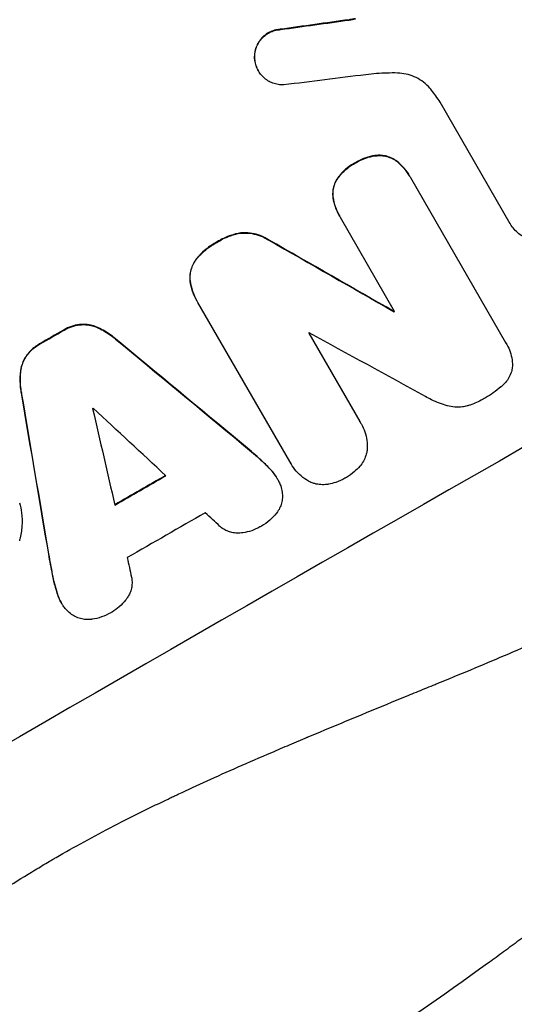
# Model space of a CAD drawing. Units: millimetres. Extents: x -4763 to 4543, y -4604 to 4534.
# Drawn here: x 1490 to 1570, y -2615 to -2456 of the extents above; entities that cross this region are included whole.
import ezdxf

# ---------------------------------------------------------------- set-up
doc = ezdxf.new("R2010")
doc.units = ezdxf.units.MM
doc.header["$LTSCALE"] = 20
doc.layers.add('2d', color=230, linetype='Continuous')

msp = doc.modelspace()

# ---------------------------------------------------------------- linework, layer by layer
at = {"layer": '2d'}
for p, q in [((1543.16, -2456.41), (1543.18, -2456.45)), ((1532.1, -2457.95), (1532.13, -2457.99)), ((1527.95, -2462.59), (1527.97, -2462.64)), ((1528.54, -2464.58), (1528.57, -2464.63)), ((1569.07, -2489.2), (1557.79, -2469.66)), ((1544.17, -2479.38), (1544.2, -2479.43)), ((1548, -2478.19), (1548.02, -2478.24)), ((1550.84, -2479.16), (1550.87, -2479.21)), ((1541.15, -2482.1), (1541.18, -2482.15)), ((1552.87, -2481.5), (1552.9, -2481.55)), ((1553.03, -2481.78), (1568.31, -2508.26)), ((1540.58, -2485.02), (1540.6, -2485.07)), ((1541.61, -2487.94), (1541.64, -2487.98)), ((1550.48, -2503.28), (1541.78, -2488.21)), ((1569.06, -2489.19), (1569.09, -2489.24)), ((1522.01, -2492.06), (1522.04, -2492.11)), ((1525.74, -2490.67), (1525.77, -2490.71)), ((1530.2, -2491.77), (1530.23, -2491.82)), ((1518.72, -2494.69), (1518.74, -2494.74)), ((1517.59, -2498.37), (1517.61, -2498.41)), ((1518.68, -2501.56), (1518.71, -2501.61)), ((1533.63, -2527.43), (1518.86, -2501.86)), ((1550.36, -2503.29), (1550.38, -2503.34)), ((1497.21, -2506.3), (1497.24, -2506.35)), ((1499.86, -2505.39), (1499.88, -2505.44)), ((1502.62, -2505.82), (1502.64, -2505.86)), ((1505.59, -2507.68), (1505.62, -2507.73)), ((1536.66, -2506.78), (1544.87, -2520.99)), ((1493.48, -2508.45), (1493.51, -2508.49)), ((1568.51, -2508.58), (1568.54, -2508.62)), ((1491.35, -2510.28), (1491.37, -2510.33)), ((1490.33, -2512.88), (1490.36, -2512.92)), ((1490.46, -2516.38), (1490.48, -2516.42)), ((1545.1, -2521.36), (1545.13, -2521.41)), ((1525.85, -2524.45), (1525.87, -2524.5)), ((1528.38, -2526.62), (1528.41, -2526.66)), ((1533.79, -2527.74), (1533.82, -2527.79)), ((1530.6, -2528.78), (1530.62, -2528.82)), ((1531.59, -2530.13), (1531.62, -2530.17)), ((1494.84, -2542.27), (1494.87, -2542.32)), ((1495.44, -2545.55), (1495.47, -2545.6)), ((1496.2, -2548.55), (1496.23, -2548.59)), ((1496.86, -2550.07), (1496.89, -2550.12))]:
    msp.add_line(p, q, dxfattribs=at)
at = {"layer": '2d', "extrusion": (0, 0, -1)}
for centre, major_axis, ratio, start_param, end_param in [((1462.42, -2532.99), (952.63, 550), 0.052336, 4.575914, 4.848864), ((1456.38, -2522.52), (1171.27, 166.93), 0.045077, -1.499655, -1.490192), ((1422.37, -2463.61), (-1890.22, 1078.53), 0.013322, 1.620287, 1.63097), ((1500.21, -2598.43), (950.9, 549), 0.052336, -1.487821, -1.487719), ((1488.3, -2577.81), (950.9, 549), 0.052336, -1.535117, -1.531195), ((1423.69, -2465.91), (-2427.62, 2009.09), 0.006354, 1.59929, 1.60764), ((1534.83, -2658.41), (-527.21, 3108.83), 0.006346, -1.532367, -1.524031), ((1502.52, -2602.44), (950.9, 549), 0.052336, -1.537465, -1.528845)]:
    msp.add_ellipse(centre, major_axis=major_axis, ratio=ratio, start_param=start_param, end_param=end_param, dxfattribs=at)
at = {"layer": '2d'}
for centre, major_axis, ratio, start_param, end_param in [((1462.42, -2532.99), (951.76, 549.5), 0.052336, 1.434197, 1.707396), ((1456.38, -2522.52), (1172.34, 167.09), 0.045077, 1.490283, 1.499736), ((1460.38, -2529.46), (1180.47, 150.99), 0.04455, 1.492641, 1.503831), ((1422.37, -2463.61), (-1891.94, 1079.51), 0.013322, 4.652291, 4.662964), ((1514.85, -2623.79), (951.76, 549.5), 0.052336, 1.434197, 1.707396), ((1500.21, -2598.43), (951.76, 549.5), 0.052336, 1.487795, 1.487896), ((1488.3, -2577.81), (951.76, 549.5), 0.052336, 1.531231, 1.535149), ((1423.69, -2465.91), (-2429.84, 2010.92), 0.006354, 4.675594, 4.683937), ((1498.29, -2595.12), (950.9, 549), 0.052336, 1.500141, 1.500248), ((1434.6, -2484.81), (-1853.2, 1014.42), 0.014136, 4.654883, 4.664976), ((1534.83, -2658.41), (-527.69, 3111.66), 0.006346, 1.524058, 1.532387), ((1494.91, -2589.27), (950.9, 549), 0.052336, 1.533109, 1.533223), ((1562.28, -2705.95), (-842.84, 3655.6), 0.004483, 1.518575, 1.522817), ((1427.68, -2472.82), (-2735.4, 2542.09), 0.004525, 4.685147, 4.689411), ((1502.52, -2602.44), (951.76, 549.5), 0.052336, 1.528898, 1.53748), ((1506.68, -2609.64), (950.9, 549), 0.052336, 1.526558, 1.539751), ((1428.36, -2474), (-2721.82, 2518.57), 0.004588, 4.682086, 4.682953), ((1560.84, -2703.45), (-794.33, 3571.57), 0.004713, 1.524768, 1.525648)]:
    msp.add_ellipse(centre, major_axis=major_axis, ratio=ratio, start_param=start_param, end_param=end_param, dxfattribs=at)
for points, knots in [([(1544.16, -2456.25), (1544.01, -2456.28), (1543.86, -2456.3), (1543.53, -2456.36), (1543.34, -2456.38), (1543.16, -2456.41)], [18.3714726, 18.3714726, 18.3714726, 18.3714726, 18.8001206, 18.8001206, 19.3312164, 19.3312164, 19.3312164, 19.3312164]), ([(1532.1, -2457.95), (1532, -2457.95), (1531.9, -2457.96), (1531.51, -2458.01), (1531.22, -2458.08), (1530.67, -2458.26), (1530.4, -2458.38), (1529.92, -2458.66), (1529.69, -2458.83), (1529.25, -2459.21), (1529.04, -2459.42), (1528.68, -2459.89), (1528.52, -2460.14), (1528.27, -2460.66), (1528.16, -2460.93), (1528.02, -2461.46), (1527.97, -2461.75), (1527.94, -2462.22), (1527.94, -2462.4), (1527.95, -2462.59)], [18.095922, 18.095922, 18.095922, 18.095922, 18.380393, 18.380393, 19.216938, 19.216938, 20.053484, 20.053484, 20.889877, 20.889877, 21.72627, 21.72627, 22.562662, 22.562662, 23.399055, 23.399055, 24.233617, 24.233617, 24.759384, 24.759384, 24.759384, 24.759384]), ([(1527.97, -2462.64), (1527.96, -2462.45), (1527.96, -2462.27), (1528, -2461.8), (1528.05, -2461.51), (1528.19, -2460.98), (1528.29, -2460.71), (1528.55, -2460.19), (1528.71, -2459.93), (1529.07, -2459.47), (1529.27, -2459.25), (1529.71, -2458.87), (1529.95, -2458.71), (1530.43, -2458.43), (1530.69, -2458.31), (1531.25, -2458.12), (1531.54, -2458.06), (1531.93, -2458.01), (1532.03, -2458), (1532.13, -2457.99)], [1.977804, 1.977804, 1.977804, 1.977804, 2.501294, 2.501294, 3.335059, 3.335059, 4.172254, 4.172254, 5.00945, 5.00945, 5.846645, 5.846645, 6.683841, 6.683841, 7.521267, 7.521267, 8.358694, 8.358694, 8.641542, 8.641542, 8.641542, 8.641542]), ([(1527.95, -2462.59), (1527.95, -2462.7), (1527.96, -2462.81), (1528.02, -2463.22), (1528.08, -2463.51), (1528.28, -2464.07), (1528.4, -2464.34), (1528.54, -2464.58)], [-2.012466, -2.012466, -2.012466, -2.012466, -1.698278, -1.698278, -0.849139, -0.849139, 0, 0, 0, 0]), ([(1532.66, -2466.88), (1532.5, -2466.89), (1532.33, -2466.88), (1531.87, -2466.85), (1531.58, -2466.8), (1531.03, -2466.65), (1530.75, -2466.55), (1530.22, -2466.29), (1529.96, -2466.13), (1529.49, -2465.77), (1529.27, -2465.56), (1528.88, -2465.11), (1528.71, -2464.87), (1528.57, -2464.63), (1528.42, -2464.38), (1528.3, -2464.12), (1528.11, -2463.56), (1528.04, -2463.26), (1527.99, -2462.86), (1527.98, -2462.75), (1527.97, -2462.64)], [-4.722654, -4.722654, -4.722654, -4.722654, -4.247569, -4.247569, -3.39656, -3.39656, -2.54742, -2.54742, -1.69828, -1.69828, -0.84914, -0.84914, 0, 0, 0, 0.848327, 0.848327, 1.696655, 1.696655, 2.012349, 2.012349, 2.012349, 2.012349]), ([(1550.92, -2464.97), (1550.37, -2464.96), (1549.81, -2464.97), (1548.11, -2465.01), (1546.97, -2465.1), (1545.84, -2465.24)], [140.151651, 140.151651, 140.151651, 140.151651, 141.733596, 141.733596, 144.964198, 144.964198, 144.964198, 144.964198]), ([(1556.42, -2467.73), (1556.33, -2467.62), (1556.25, -2467.52), (1555.85, -2467.07), (1555.5, -2466.74), (1554.75, -2466.16), (1554.35, -2465.91), (1553.51, -2465.5), (1553.08, -2465.34), (1552.21, -2465.11), (1551.76, -2465.03), (1551.17, -2464.98), (1551.04, -2464.98), (1550.92, -2464.97)], [22.403188, 22.403188, 22.403188, 22.403188, 22.791062, 22.791062, 24.128418, 24.128418, 25.465774, 25.465774, 26.80313, 26.80313, 28.147853, 28.147853, 28.497923, 28.497923, 28.497923, 28.497923]), ([(1557.79, -2469.66), (1557.57, -2469.32), (1557.34, -2468.99), (1556.88, -2468.34), (1556.65, -2468.03), (1556.42, -2467.73)], [86.458175, 86.458175, 86.458175, 86.458175, 87.649926, 87.649926, 88.762888, 88.762888, 88.762888, 88.762888]), ([(1544.17, -2479.38), (1544.06, -2479.44), (1543.96, -2479.5), (1543.42, -2479.8), (1543, -2480.1), (1542.21, -2480.78), (1541.85, -2481.17), (1541.39, -2481.75), (1541.27, -2481.92), (1541.15, -2482.1)], [35.54138, 35.54138, 35.54138, 35.54138, 35.900479, 35.900479, 37.399136, 37.399136, 38.897794, 38.897794, 39.501956, 39.501956, 39.501956, 39.501956]), ([(1541.18, -2482.15), (1541.29, -2481.97), (1541.42, -2481.8), (1541.87, -2481.21), (1542.24, -2480.83), (1543.03, -2480.14), (1543.45, -2479.85), (1543.99, -2479.54), (1544.09, -2479.48), (1544.2, -2479.43)], [8.363169, 8.363169, 8.363169, 8.363169, 8.967332, 8.967332, 10.466, 10.466, 11.964668, 11.964668, 12.323769, 12.323769, 12.323769, 12.323769]), ([(1548, -2478.19), (1547.76, -2478.2), (1547.52, -2478.22), (1546.79, -2478.31), (1546.3, -2478.43), (1545.36, -2478.75), (1544.91, -2478.95), (1544.39, -2479.25), (1544.28, -2479.31), (1544.17, -2479.38)], [30.568525, 30.568525, 30.568525, 30.568525, 31.238676, 31.238676, 32.660592, 32.660592, 34.082507, 34.082507, 34.467656, 34.467656, 34.467656, 34.467656]), ([(1544.2, -2479.43), (1544.31, -2479.36), (1544.42, -2479.29), (1544.94, -2478.99), (1545.39, -2478.79), (1546.32, -2478.47), (1546.82, -2478.36), (1547.55, -2478.27), (1547.79, -2478.25), (1548.02, -2478.24)], [10.973728, 10.973728, 10.973728, 10.973728, 11.358879, 11.358879, 12.780803, 12.780803, 14.202727, 14.202727, 14.872884, 14.872884, 14.872884, 14.872884]), ([(1550.84, -2479.16), (1550.84, -2479.16), (1550.84, -2479.16), (1550.59, -2478.97), (1550.33, -2478.81), (1549.78, -2478.54), (1549.5, -2478.43), (1548.93, -2478.28), (1548.63, -2478.23), (1548.22, -2478.2), (1548.11, -2478.19), (1548, -2478.19)], [15.764256, 15.764256, 15.764256, 15.764256, 15.766842, 15.766842, 16.641903, 16.641903, 17.516963, 17.516963, 18.394137, 18.394137, 18.71004, 18.71004, 18.71004, 18.71004]), ([(1548.02, -2478.24), (1548.13, -2478.24), (1548.24, -2478.24), (1548.66, -2478.27), (1548.96, -2478.32), (1549.52, -2478.48), (1549.81, -2478.58), (1550.36, -2478.85), (1550.62, -2479.02), (1550.87, -2479.2), (1550.87, -2479.2), (1550.87, -2479.21)], [9.323445, 9.323445, 9.323445, 9.323445, 9.639348, 9.639348, 10.516527, 10.516527, 11.391589, 11.391589, 12.266651, 12.266651, 12.269239, 12.269239, 12.269239, 12.269239]), ([(1552.87, -2481.5), (1552.61, -2481.06), (1552.3, -2480.62), (1551.62, -2479.83), (1551.24, -2479.48), (1550.84, -2479.16)], [24.767517, 24.767517, 24.767517, 24.767517, 26.31394, 26.31394, 27.760055, 27.760055, 27.760055, 27.760055]), ([(1550.87, -2479.21), (1551.27, -2479.52), (1551.64, -2479.88), (1552.33, -2480.66), (1552.64, -2481.1), (1552.94, -2481.62), (1552.98, -2481.7), (1553.03, -2481.78)], [21.775065, 21.775065, 21.775065, 21.775065, 23.221179, 23.221179, 24.767605, 24.767605, 25.035328, 25.035328, 25.035328, 25.035328]), ([(1541.15, -2482.1), (1541.1, -2482.2), (1541.04, -2482.29), (1540.86, -2482.66), (1540.76, -2482.93), (1540.61, -2483.48), (1540.56, -2483.77), (1540.52, -2484.36), (1540.53, -2484.67), (1540.57, -2484.98), (1540.58, -2485), (1540.58, -2485.02)], [22.762149, 22.762149, 22.762149, 22.762149, 23.075182, 23.075182, 23.931294, 23.931294, 24.783909, 24.783909, 25.636523, 25.636523, 25.69213, 25.69213, 25.69213, 25.69213]), ([(1540.6, -2485.07), (1540.6, -2485.05), (1540.6, -2485.03), (1540.56, -2484.71), (1540.55, -2484.41), (1540.59, -2483.82), (1540.64, -2483.53), (1540.79, -2482.98), (1540.89, -2482.7), (1541.07, -2482.34), (1541.12, -2482.24), (1541.18, -2482.15)], [1.649623, 1.649623, 1.649623, 1.649623, 1.705229, 1.705229, 2.557843, 2.557843, 3.410457, 3.410457, 4.266576, 4.266576, 4.579612, 4.579612, 4.579612, 4.579612]), ([(1540.58, -2485.02), (1540.66, -2485.5), (1540.77, -2485.97), (1541.11, -2486.96), (1541.35, -2487.47), (1541.61, -2487.94)], [-2.994112, -2.994112, -2.994112, -2.994112, -1.619709, -1.619709, 0, 0, 0, 0]), ([(1541.78, -2488.21), (1541.73, -2488.13), (1541.68, -2488.06), (1541.64, -2487.98), (1541.37, -2487.51), (1541.14, -2487.01), (1540.8, -2486.02), (1540.68, -2485.55), (1540.6, -2485.07)], [-0.262094, -0.262094, -0.262094, -0.262094, 0, 0, 0, 1.618106, 1.618106, 2.99393, 2.99393, 2.99393, 2.99393]), ([(1576.38, -2491.24), (1576.09, -2491.4), (1575.79, -2491.53), (1575.14, -2491.75), (1574.79, -2491.83), (1574.08, -2491.93), (1573.72, -2491.93), (1573.01, -2491.88), (1572.67, -2491.82), (1572.02, -2491.65), (1571.69, -2491.53), (1571.06, -2491.22), (1570.75, -2491.03), (1570.19, -2490.59), (1569.92, -2490.35), (1569.46, -2489.81), (1569.26, -2489.53), (1569.09, -2489.24), (1569.08, -2489.23), (1569.08, -2489.21), (1569.07, -2489.2)], [-8.044351, -8.044351, -8.044351, -8.044351, -7.078048, -7.078048, -6.064919, -6.064919, -5.051791, -5.051791, -4.038662, -4.038662, -3.028996, -3.028996, -2.019331, -2.019331, -1.009665, -1.009665, 0, 0, 0, 0.043565, 0.043565, 0.043565, 0.043565]), ([(1522.01, -2492.06), (1521.9, -2492.12), (1521.79, -2492.18), (1521.07, -2492.59), (1520.46, -2493.02), (1519.48, -2493.87), (1519.08, -2494.27), (1518.72, -2494.69)], [50.839997, 50.839997, 50.839997, 50.839997, 51.210254, 51.210254, 53.345866, 53.345866, 54.939125, 54.939125, 54.939125, 54.939125]), ([(1518.74, -2494.74), (1519.11, -2494.31), (1519.51, -2493.91), (1520.49, -2493.06), (1521.09, -2492.64), (1521.82, -2492.22), (1521.93, -2492.16), (1522.04, -2492.11)], [13.338054, 13.338054, 13.338054, 13.338054, 14.932215, 14.932215, 17.066831, 17.066831, 17.437087, 17.437087, 17.437087, 17.437087]), ([(1525.74, -2490.67), (1525.18, -2490.76), (1524.62, -2490.9), (1523.46, -2491.29), (1522.87, -2491.56), (1522.22, -2491.93), (1522.11, -2492), (1522.01, -2492.06)], [41.76408, 41.76408, 41.76408, 41.76408, 43.381523, 43.381523, 45.270419, 45.270419, 45.635991, 45.635991, 45.635991, 45.635991]), ([(1522.04, -2492.11), (1522.14, -2492.04), (1522.25, -2491.98), (1522.9, -2491.61), (1523.49, -2491.33), (1524.65, -2490.94), (1525.2, -2490.8), (1525.77, -2490.71)], [14.722004, 14.722004, 14.722004, 14.722004, 15.087574, 15.087574, 16.975254, 16.975254, 18.593787, 18.593787, 18.593787, 18.593787]), ([(1530.2, -2491.77), (1529.96, -2491.62), (1529.72, -2491.48), (1529.05, -2491.15), (1528.63, -2490.99), (1527.79, -2490.77), (1527.34, -2490.69), (1526.51, -2490.63), (1526.12, -2490.63), (1525.74, -2490.67)], [24.036707, 24.036707, 24.036707, 24.036707, 24.845861, 24.845861, 26.152206, 26.152206, 27.46195, 27.46195, 28.542311, 28.542311, 28.542311, 28.542311]), ([(1525.77, -2490.71), (1526.15, -2490.68), (1526.53, -2490.67), (1527.36, -2490.73), (1527.81, -2490.81), (1528.65, -2491.04), (1529.08, -2491.19), (1529.74, -2491.52), (1529.99, -2491.66), (1530.23, -2491.82)], [13.311258, 13.311258, 13.311258, 13.311258, 14.389239, 14.389239, 15.698156, 15.698156, 17.005334, 17.005334, 17.816864, 17.816864, 17.816864, 17.816864]), ([(1518.72, -2494.69), (1518.67, -2494.75), (1518.63, -2494.8), (1518.38, -2495.12), (1518.21, -2495.4), (1517.92, -2495.98), (1517.81, -2496.28), (1517.65, -2496.88), (1517.59, -2497.19), (1517.55, -2497.8), (1517.56, -2498.08), (1517.59, -2498.37)], [23.988393, 23.988393, 23.988393, 23.988393, 24.190058, 24.190058, 25.120866, 25.120866, 26.051674, 26.051674, 26.981418, 26.981418, 27.789535, 27.789535, 27.789535, 27.789535]), ([(1517.61, -2498.41), (1517.58, -2498.13), (1517.58, -2497.84), (1517.62, -2497.24), (1517.67, -2496.93), (1517.84, -2496.33), (1517.95, -2496.03), (1518.23, -2495.45), (1518.41, -2495.16), (1518.65, -2494.85), (1518.7, -2494.79), (1518.74, -2494.74)], [1.981056, 1.981056, 1.981056, 1.981056, 2.78787, 2.78787, 3.717159, 3.717159, 4.648425, 4.648425, 5.57969, 5.57969, 5.782216, 5.782216, 5.782216, 5.782216]), ([(1517.59, -2498.37), (1517.66, -2498.93), (1517.8, -2499.48), (1518.16, -2500.56), (1518.41, -2501.08), (1518.68, -2501.56)], [-3.267007, -3.267007, -3.267007, -3.267007, -1.670616, -1.670616, 0, 0, 0, 0]), ([(1518.86, -2501.86), (1518.81, -2501.77), (1518.76, -2501.69), (1518.71, -2501.61), (1518.43, -2501.13), (1518.19, -2500.6), (1517.82, -2499.52), (1517.69, -2498.97), (1517.61, -2498.41)], [-0.292179, -0.292179, -0.292179, -0.292179, 0, 0, 0, 1.669759, 1.669759, 3.266904, 3.266904, 3.266904, 3.266904]), ([(1335.84, -2683.74), (1343.06, -2682.86), (1350.45, -2681.24), (1361.77, -2677.72), (1365.59, -2676.36), (1371.37, -2674.05), (1373.31, -2673.23), (1376.24, -2671.94), (1377.7, -2671.27), (1379.42, -2670.47), (1380.28, -2670.06), (1380.71, -2669.85), (1380.92, -2669.75), (1381.03, -2669.69), (1381.08, -2669.67), (1381.11, -2669.66), (1381.12, -2669.65), (1381.13, -2669.64), (1387.46, -2666.58), (1394.04, -2662.96), (1404.31, -2656.7), (1407.79, -2654.47), (1413.13, -2650.92), (1414.92, -2649.7), (1417.64, -2647.82), (1419.01, -2646.86), (1420.61, -2645.73), (1421.41, -2645.15), (1421.82, -2644.87), (1422.02, -2644.72), (1422.12, -2644.65), (1422.17, -2644.61), (1422.19, -2644.6), (1422.2, -2644.59), (1422.21, -2644.58), (1422.22, -2644.58), (1424.89, -2642.66), (1427.8, -2640.52), (1432.53, -2636.98), (1434.17, -2635.75), (1436.71, -2633.81), (1438.01, -2632.82), (1439.56, -2631.63), (1440.35, -2631.03), (1440.74, -2630.72), (1440.94, -2630.57), (1441.04, -2630.49), (1441.09, -2630.46), (1441.11, -2630.44), (1441.12, -2630.43), (1441.13, -2630.42), (1444.18, -2628.07), (1448.75, -2624.55), (1454.07, -2620.43), (1456.73, -2618.36), (1458.06, -2617.33), (1458.72, -2616.82), (1459.05, -2616.56), (1459.22, -2616.43), (1459.3, -2616.36), (1459.34, -2616.34), (1459.36, -2616.32), (1459.37, -2616.31), (1462.01, -2614.26), (1464.93, -2612.06), (1468.94, -2609.09), (1469.87, -2608.41), (1470.81, -2607.72), (1471.02, -2607.57), (1471.13, -2607.49), (1471.43, -2607.27), (1472.02, -2606.84), (1474.18, -2605.28), (1476.08, -2603.93), (1478.31, -2602.37), (1479.13, -2601.8), (1479.94, -2601.25), (1480.06, -2601.17), (1480.08, -2601.15), (1480.13, -2601.12), (1480.21, -2601.07), (1480.48, -2600.88), (1481.14, -2600.43), (1483.36, -2598.93), (1486.92, -2596.59), (1490.01, -2594.65), (1492.3, -2593.26), (1493.44, -2592.57), (1494.75, -2591.8), (1495.4, -2591.41), (1495.68, -2591.25), (1495.87, -2591.14), (1495.96, -2591.09), (1498.96, -2589.36), (1502.06, -2587.67), (1506.98, -2585.12), (1508.67, -2584.26), (1511.27, -2582.98), (1512.59, -2582.34), (1514.16, -2581.59), (1514.96, -2581.21), (1515.36, -2581.03), (1515.56, -2580.93), (1515.66, -2580.88), (1515.71, -2580.86), (1515.73, -2580.85), (1515.74, -2580.84), (1515.75, -2580.84), (1518.66, -2579.47), (1521.85, -2578.02), (1527.05, -2575.73), (1528.86, -2574.95), (1531.67, -2573.74), (1533.1, -2573.13), (1534.82, -2572.4), (1535.69, -2572.03), (1536.13, -2571.85), (1536.35, -2571.76), (1536.46, -2571.71), (1536.5, -2571.69), (1536.54, -2571.68), (1536.55, -2571.67), (1540.13, -2570.17), (1545.49, -2567.94), (1551.74, -2565.37), (1554.87, -2564.09), (1556.44, -2563.45), (1557.11, -2563.17), (1557.56, -2562.99), (1557.78, -2562.9), (1561.61, -2561.34), (1565.22, -2559.84), (1570.63, -2557.51), (1573.34, -2556.34), (1576.5, -2554.94), (1578.08, -2554.23), (1578.87, -2553.87), (1579.27, -2553.7), (1579.46, -2553.61), (1579.56, -2553.56), (1579.61, -2553.54), (1579.63, -2553.53), (1579.65, -2553.52), (1579.65, -2553.52), (1587.94, -2549.78), (1595.57, -2546.02), (1606.03, -2540.34), (1609.36, -2538.44), (1614.1, -2535.58), (1615.65, -2534.62), (1617.9, -2533.19), (1619.01, -2532.47), (1620.28, -2531.63), (1620.9, -2531.21), (1621.22, -2531), (1621.37, -2530.9), (1621.45, -2530.84), (1621.49, -2530.82), (1621.51, -2530.81), (1621.52, -2530.8), (1621.52, -2530.8), (1628.73, -2525.92), (1635.23, -2520.81), (1646.81, -2510.13), (1651.89, -2504.56), (1656.27, -2498.74)], [0, 0, 0, 0, 0.0625, 0.0625, 0.09375, 0.09375, 0.109375, 0.109375, 0.117188, 0.121094, 0.123047, 0.124023, 0.124512, 0.124756, 0.124878, 0.124939, 0.124939, 0.125, 0.125, 0.1875, 0.1875, 0.21875, 0.21875, 0.234375, 0.234375, 0.242188, 0.246094, 0.248047, 0.249023, 0.249512, 0.249756, 0.249878, 0.249939, 0.249969, 0.249969, 0.25, 0.25, 0.28125, 0.28125, 0.296875, 0.296875, 0.304688, 0.308594, 0.310547, 0.311523, 0.312012, 0.312256, 0.312378, 0.312439, 0.312439, 0.3125, 0.3125, 0.34375, 0.359375, 0.367188, 0.371094, 0.373047, 0.374023, 0.374512, 0.374756, 0.374878, 0.374878, 0.375, 0.375, 0.40625, 0.40625, 0.414063, 0.415039, 0.415039, 0.416016, 0.416016, 0.417969, 0.421875, 0.4375, 0.4375, 0.445313, 0.446289, 0.446289, 0.446533, 0.446533, 0.446777, 0.447266, 0.449219, 0.453125, 0.46875, 0.484375, 0.484375, 0.492188, 0.496094, 0.498047, 0.499023, 0.499023, 0.5, 0.5, 0.53125, 0.53125, 0.546875, 0.546875, 0.554688, 0.558594, 0.560547, 0.561523, 0.562012, 0.562256, 0.562378, 0.562439, 0.562439, 0.5625, 0.5625, 0.59375, 0.59375, 0.609375, 0.609375, 0.617188, 0.621094, 0.623047, 0.624023, 0.624512, 0.624756, 0.624878, 0.624878, 0.625, 0.625, 0.65625, 0.671875, 0.679688, 0.683594, 0.685547, 0.685547, 0.6875, 0.6875, 0.71875, 0.71875, 0.734375, 0.742188, 0.746094, 0.748047, 0.749023, 0.749512, 0.749756, 0.749878, 0.749939, 0.749939, 0.75, 0.75, 0.8125, 0.8125, 0.84375, 0.84375, 0.859375, 0.859375, 0.867188, 0.871094, 0.873047, 0.874023, 0.874512, 0.874756, 0.874878, 0.874939, 0.874939, 0.875, 0.875, 0.9375, 0.9375, 1, 1, 1, 1]), ([(1499.86, -2505.39), (1499.84, -2505.39), (1499.81, -2505.4), (1499.35, -2505.46), (1498.92, -2505.56), (1498.09, -2505.84), (1497.7, -2506.02), (1497.29, -2506.25), (1497.25, -2506.28), (1497.21, -2506.3)], [27.444819, 27.444819, 27.444819, 27.444819, 27.509673, 27.509673, 28.760811, 28.760811, 30.011948, 30.011948, 30.156467, 30.156467, 30.156467, 30.156467]), ([(1497.24, -2506.35), (1497.28, -2506.32), (1497.32, -2506.3), (1497.72, -2506.07), (1498.12, -2505.89), (1498.94, -2505.6), (1499.38, -2505.5), (1499.84, -2505.44), (1499.86, -2505.44), (1499.88, -2505.44)], [9.858786, 9.858786, 9.858786, 9.858786, 10.003305, 10.003305, 11.254445, 11.254445, 12.505585, 12.505585, 12.570438, 12.570438, 12.570438, 12.570438]), ([(1502.62, -2505.82), (1502.37, -2505.71), (1502.12, -2505.63), (1501.52, -2505.47), (1501.16, -2505.41), (1500.48, -2505.36), (1500.17, -2505.36), (1499.86, -2505.39)], [20.556921, 20.556921, 20.556921, 20.556921, 21.335081, 21.335081, 22.402483, 22.402483, 23.282143, 23.282143, 23.282143, 23.282143]), ([(1499.88, -2505.44), (1500.19, -2505.41), (1500.51, -2505.4), (1501.18, -2505.45), (1501.55, -2505.51), (1502.14, -2505.67), (1502.4, -2505.76), (1502.64, -2505.86)], [10.856914, 10.856914, 10.856914, 10.856914, 11.735856, 11.735856, 12.803007, 12.803007, 13.582138, 13.582138, 13.582138, 13.582138]), ([(1505.59, -2507.68), (1505.43, -2507.54), (1505.26, -2507.41), (1504.47, -2506.8), (1503.8, -2506.38), (1502.94, -2505.96), (1502.78, -2505.89), (1502.62, -2505.82)], [39.355001, 39.355001, 39.355001, 39.355001, 39.956756, 39.956756, 42.175921, 42.175921, 42.687722, 42.687722, 42.687722, 42.687722]), ([(1502.64, -2505.86), (1502.81, -2505.94), (1502.97, -2506.01), (1503.82, -2506.43), (1504.5, -2506.84), (1505.29, -2507.45), (1505.45, -2507.59), (1505.62, -2507.73)], [28.349084, 28.349084, 28.349084, 28.349084, 28.859526, 28.859526, 31.079167, 31.079167, 31.681824, 31.681824, 31.681824, 31.681824]), ([(1670.01, -2505.89), (1667.67, -2508.96), (1665.24, -2512.09), (1661.43, -2516.85), (1660.13, -2518.46), (1658.15, -2520.88), (1657.14, -2522.1), (1655.96, -2523.52), (1655.36, -2524.24), (1655.06, -2524.6), (1654.91, -2524.77), (1654.84, -2524.85), (1654.8, -2524.9), (1654.78, -2524.93), (1652.45, -2527.7), (1649.97, -2530.59), (1646.01, -2535.09), (1644.64, -2536.62), (1642.53, -2538.97), (1641.45, -2540.15), (1640.17, -2541.55), (1639.52, -2542.25), (1639.2, -2542.6), (1639.03, -2542.78), (1638.95, -2542.87), (1638.92, -2542.9), (1638.9, -2542.92), (1638.89, -2542.93), (1638.89, -2542.94), (1636.81, -2545.18), (1634.39, -2547.76), (1630.22, -2552.07), (1628.74, -2553.58), (1626.39, -2555.96), (1625.58, -2556.77), (1624.33, -2558.02), (1623.69, -2558.64), (1622.94, -2559.39), (1622.56, -2559.76), (1622.36, -2559.95), (1622.27, -2560.05), (1622.23, -2560.09), (1622.21, -2560.11), (1622.2, -2560.12), (1622.18, -2560.13), (1617.65, -2564.58), (1613.86, -2568.13), (1609.42, -2572.22), (1608.15, -2573.38), (1606.55, -2574.82), (1606.07, -2575.25), (1605.43, -2575.83), (1605.13, -2576.1), (1604.81, -2576.38), (1604.67, -2576.51), (1604.59, -2576.58), (1604.56, -2576.6), (1604.55, -2576.62), (1604.54, -2576.62), (1604.54, -2576.62), (1604.54, -2576.63), (1604.52, -2576.64), (1601.09, -2579.69), (1597.8, -2582.54), (1593.09, -2586.52), (1591.55, -2587.8), (1589.3, -2589.65), (1588.19, -2590.56), (1586.92, -2591.59), (1586.29, -2592.1), (1585.98, -2592.36), (1585.83, -2592.48), (1585.75, -2592.54), (1585.73, -2592.56), (1585.71, -2592.57), (1585.71, -2592.58), (1585.69, -2592.59), (1582.2, -2595.4), (1578.77, -2598.09), (1573.75, -2601.92), (1572.09, -2603.17), (1569.63, -2605), (1568.4, -2605.91), (1566.98, -2606.95), (1566.28, -2607.46), (1565.93, -2607.72), (1565.75, -2607.84), (1565.68, -2607.9), (1565.64, -2607.92), (1565.62, -2607.94), (1565.59, -2607.96), (1558.04, -2613.44), (1550.6, -2618.51), (1539.7, -2625.55), (1536.11, -2627.81), (1530.78, -2631.06), (1529.01, -2632.12), (1526.38, -2633.68), (1525.07, -2634.45), (1523.55, -2635.34), (1522.79, -2635.78), (1522.41, -2636), (1522.25, -2636.1), (1522.17, -2636.14), (1522.14, -2636.16), (1522.1, -2636.18), (1522.08, -2636.19), (1522.06, -2636.21), (1522.04, -2636.22), (1522.03, -2636.23)], [0, 0, 0, 0, 0.0312679, 0.0312679, 0.0469018, 0.0469018, 0.0547188, 0.0586273, 0.0605815, 0.0615586, 0.0620472, 0.0622915, 0.0622915, 0.0625358, 0.0625358, 0.0938036, 0.0938036, 0.1094376, 0.1094376, 0.1172546, 0.121163, 0.1231173, 0.1240944, 0.124583, 0.1248272, 0.1249494, 0.1249494, 0.1250105, 0.1250105, 0.1250715, 0.1563394, 0.1563394, 0.1719734, 0.1719734, 0.1797903, 0.1797903, 0.1836988, 0.1856531, 0.1866302, 0.1871187, 0.187363, 0.1874852, 0.1874852, 0.1875462, 0.1875462, 0.1876073, 0.2188752, 0.2188752, 0.2345091, 0.2345091, 0.2423261, 0.2423261, 0.2462346, 0.2481888, 0.2491659, 0.2496545, 0.2498988, 0.2499598, 0.2499904, 0.2499904, 0.2500209, 0.2500209, 0.2501431, 0.2814109, 0.2814109, 0.2970449, 0.2970449, 0.3048619, 0.3087703, 0.3107246, 0.3117017, 0.3121903, 0.3124345, 0.3124956, 0.3124956, 0.3125567, 0.3125567, 0.3126788, 0.3439467, 0.3439467, 0.3595806, 0.3595806, 0.3673976, 0.3713061, 0.3732603, 0.3742375, 0.374726, 0.3749703, 0.3749703, 0.3750924, 0.3750924, 0.3752146, 0.4377504, 0.4377504, 0.4690182, 0.4690182, 0.4846522, 0.4846522, 0.4924691, 0.4963776, 0.4983319, 0.499309, 0.4997976, 0.4997976, 0.5000418, 0.5000418, 0.500164, 0.500164, 0.5002861, 0.5002861, 0.5002861, 0.5002861]), ([(1493.48, -2508.45), (1493.44, -2508.47), (1493.4, -2508.49), (1492.99, -2508.73), (1492.63, -2508.98), (1491.96, -2509.56), (1491.65, -2509.89), (1491.37, -2510.26), (1491.36, -2510.27), (1491.35, -2510.28)], [30.291455, 30.291455, 30.291455, 30.291455, 30.433295, 30.433295, 31.701664, 31.701664, 32.970033, 32.970033, 33.017788, 33.017788, 33.017788, 33.017788]), ([(1491.37, -2510.33), (1491.38, -2510.31), (1491.39, -2510.3), (1491.68, -2509.93), (1491.99, -2509.6), (1492.66, -2509.02), (1493.01, -2508.77), (1493.42, -2508.54), (1493.46, -2508.51), (1493.51, -2508.49)], [7.559335, 7.559335, 7.559335, 7.559335, 7.607414, 7.607414, 8.875611, 8.875611, 10.143808, 10.143808, 10.285648, 10.285648, 10.285648, 10.285648]), ([(1568.31, -2508.26), (1568.39, -2508.38), (1568.47, -2508.5), (1568.74, -2508.98), (1568.92, -2509.37), (1569.2, -2510.18), (1569.3, -2510.61), (1569.42, -2511.48), (1569.43, -2511.92), (1569.39, -2512.4), (1569.39, -2512.45), (1569.38, -2512.5)], [19.405851, 19.405851, 19.405851, 19.405851, 19.825526, 19.825526, 21.063308, 21.063308, 22.30109, 22.30109, 23.538871, 23.538871, 23.687934, 23.687934, 23.687934, 23.687934]), ([(1491.35, -2510.28), (1491.17, -2510.54), (1491.01, -2510.8), (1490.71, -2511.41), (1490.58, -2511.76), (1490.42, -2512.35), (1490.37, -2512.61), (1490.33, -2512.88)], [27.915322, 27.915322, 27.915322, 27.915322, 28.796796, 28.796796, 29.863459, 29.863459, 30.641156, 30.641156, 30.641156, 30.641156]), ([(1490.36, -2512.92), (1490.39, -2512.66), (1490.44, -2512.4), (1490.6, -2511.81), (1490.73, -2511.46), (1491.03, -2510.85), (1491.19, -2510.58), (1491.37, -2510.33)], [3.487459, 3.487459, 3.487459, 3.487459, 4.264583, 4.264583, 5.331395, 5.331395, 6.213295, 6.213295, 6.213295, 6.213295]), ([(1569.38, -2512.5), (1569.36, -2512.6), (1569.34, -2512.69), (1569.24, -2513.08), (1569.12, -2513.39), (1568.83, -2513.97), (1568.66, -2514.25), (1568.25, -2514.78), (1568.02, -2515.02), (1567.73, -2515.27), (1567.69, -2515.31), (1567.64, -2515.34)], [18.507657, 18.507657, 18.507657, 18.507657, 18.7951, 18.7951, 19.736285, 19.736285, 20.677469, 20.677469, 21.618654, 21.618654, 21.777593, 21.777593, 21.777593, 21.777593]), ([(1490.33, -2512.88), (1490.31, -2513.05), (1490.3, -2513.22), (1490.23, -2514.17), (1490.25, -2514.97), (1490.38, -2515.96), (1490.42, -2516.17), (1490.46, -2516.38)], [64.491549, 64.491549, 64.491549, 64.491549, 64.988258, 64.988258, 67.228105, 67.228105, 67.822867, 67.822867, 67.822867, 67.822867]), ([(1490.48, -2516.42), (1490.44, -2516.22), (1490.41, -2516.01), (1490.28, -2515.01), (1490.26, -2514.22), (1490.32, -2513.27), (1490.34, -2513.1), (1490.36, -2512.92)], [3.88497, 3.88497, 3.88497, 3.88497, 4.480374, 4.480374, 6.720562, 6.720562, 7.2163, 7.2163, 7.2163, 7.2163]), ([(1567.64, -2515.34), (1567.61, -2515.37), (1567.58, -2515.39), (1566.77, -2516.09), (1565.93, -2516.68), (1565.01, -2517.21), (1564.93, -2517.25), (1564.86, -2517.29)], [67.958733, 67.958733, 67.958733, 67.958733, 68.076278, 68.076278, 71.040353, 71.040353, 71.295202, 71.295202, 71.295202, 71.295202]), ([(1558.95, -2518.46), (1558.1, -2518.22), (1557.24, -2517.89), (1556.08, -2517.32), (1555.75, -2517.14), (1555.43, -2516.96)], [79.341184, 79.341184, 79.341184, 79.341184, 81.992971, 81.992971, 83.048528, 83.048528, 83.048528, 83.048528]), ([(1564.86, -2517.29), (1564.78, -2517.34), (1564.7, -2517.39), (1564, -2517.79), (1563.32, -2518.1), (1562.45, -2518.39), (1562.3, -2518.44), (1562.14, -2518.48)], [51.352742, 51.352742, 51.352742, 51.352742, 51.631237, 51.631237, 53.784303, 53.784303, 54.256047, 54.256047, 54.256047, 54.256047]), ([(1562.14, -2518.48), (1561.89, -2518.55), (1561.64, -2518.6), (1560.98, -2518.68), (1560.56, -2518.69), (1559.75, -2518.63), (1559.35, -2518.56), (1558.97, -2518.46), (1558.96, -2518.46), (1558.95, -2518.46)], [29.593363, 29.593363, 29.593363, 29.593363, 30.31492, 30.31492, 31.48288, 31.48288, 32.65084, 32.65084, 32.673431, 32.673431, 32.673431, 32.673431]), ([(1544.87, -2520.99), (1544.96, -2521.13), (1545.05, -2521.27), (1545.35, -2521.79), (1545.54, -2522.21), (1545.84, -2523.09), (1545.95, -2523.55), (1546.07, -2524.49), (1546.09, -2524.96), (1546.05, -2525.5), (1546.04, -2525.57), (1546.04, -2525.64)], [20.907876, 20.907876, 20.907876, 20.907876, 21.389674, 21.389674, 22.725033, 22.725033, 24.060391, 24.060391, 25.395749, 25.395749, 25.604514, 25.604514, 25.604514, 25.604514]), ([(1530.6, -2528.78), (1530.14, -2528.27), (1529.65, -2527.78), (1528.9, -2527.08), (1528.64, -2526.84), (1528.38, -2526.62)], [85.461029, 85.461029, 85.461029, 85.461029, 87.41348, 87.41348, 88.390406, 88.390406, 88.390406, 88.390406]), ([(1528.41, -2526.66), (1528.67, -2526.89), (1528.93, -2527.12), (1529.68, -2527.83), (1530.16, -2528.32), (1530.62, -2528.82)], [71.451676, 71.451676, 71.451676, 71.451676, 72.428601, 72.428601, 74.381054, 74.381054, 74.381054, 74.381054]), ([(1546.04, -2525.64), (1546.01, -2525.84), (1545.97, -2526.04), (1545.83, -2526.53), (1545.72, -2526.84), (1545.43, -2527.43), (1545.25, -2527.72), (1544.99, -2528.05), (1544.94, -2528.11), (1544.88, -2528.18)], [18.343228, 18.343228, 18.343228, 18.343228, 18.933984, 18.933984, 19.881462, 19.881462, 20.82894, 20.82894, 21.067482, 21.067482, 21.067482, 21.067482]), ([(1537.07, -2530.78), (1537.04, -2530.76), (1537, -2530.74), (1536.53, -2530.51), (1536.11, -2530.25), (1535.33, -2529.65), (1534.97, -2529.31), (1534.33, -2528.58), (1534.05, -2528.19), (1533.82, -2527.79), (1533.75, -2527.67), (1533.69, -2527.55), (1533.63, -2527.43)], [-4.287809, -4.287809, -4.287809, -4.287809, -4.174676, -4.174676, -2.783117, -2.783117, -1.391559, -1.391559, 0, 0, 0, 0.39844, 0.39844, 0.39844, 0.39844]), ([(1544.88, -2528.18), (1544.62, -2528.48), (1544.34, -2528.76), (1543.62, -2529.38), (1543.18, -2529.69), (1542.68, -2529.98), (1542.64, -2530), (1542.6, -2530.03)], [34.965334, 34.965334, 34.965334, 34.965334, 36.104394, 36.104394, 37.676306, 37.676306, 37.824653, 37.824653, 37.824653, 37.824653]), ([(1531.59, -2530.13), (1531.36, -2529.73), (1531.09, -2529.33), (1530.71, -2528.9), (1530.65, -2528.84), (1530.6, -2528.78)], [22.241208, 22.241208, 22.241208, 22.241208, 23.630874, 23.630874, 23.87319, 23.87319, 23.87319, 23.87319]), ([(1530.62, -2528.82), (1530.68, -2528.89), (1530.74, -2528.95), (1531.11, -2529.38), (1531.39, -2529.77), (1531.71, -2530.33), (1531.8, -2530.5), (1531.88, -2530.67)], [20.60928, 20.60928, 20.60928, 20.60928, 20.852066, 20.852066, 22.241233, 22.241233, 22.802143, 22.802143, 22.802143, 22.802143]), ([(1542.6, -2530.03), (1542.56, -2530.05), (1542.52, -2530.07), (1542.02, -2530.36), (1541.53, -2530.58), (1540.63, -2530.89), (1540.24, -2530.99), (1539.85, -2531.06)], [37.586507, 37.586507, 37.586507, 37.586507, 37.724017, 37.724017, 39.297304, 39.297304, 40.435727, 40.435727, 40.435727, 40.435727]), ([(1531.88, -2530.67), (1531.99, -2530.88), (1532.08, -2531.1), (1532.27, -2531.66), (1532.35, -2532), (1532.43, -2532.62), (1532.45, -2532.9), (1532.44, -2533.17)], [16.293038, 16.293038, 16.293038, 16.293038, 16.980829, 16.980829, 17.979384, 17.979384, 18.757092, 18.757092, 18.757092, 18.757092]), ([(1539.85, -2531.06), (1539.77, -2531.08), (1539.69, -2531.09), (1539.28, -2531.14), (1538.94, -2531.15), (1538.27, -2531.1), (1537.94, -2531.05), (1537.45, -2530.91), (1537.26, -2530.85), (1537.07, -2530.78)], [24.67174, 24.67174, 24.67174, 24.67174, 24.892582, 24.892582, 25.850855, 25.850855, 26.809129, 26.809129, 27.391418, 27.391418, 27.391418, 27.391418]), ([(1532.44, -2533.17), (1532.44, -2533.2), (1532.44, -2533.23), (1532.42, -2533.55), (1532.37, -2533.84), (1532.22, -2534.38), (1532.12, -2534.65), (1531.86, -2535.18), (1531.7, -2535.43), (1531.51, -2535.68), (1531.5, -2535.69), (1531.49, -2535.7)], [15.938678, 15.938678, 15.938678, 15.938678, 16.020251, 16.020251, 16.863171, 16.863171, 17.706763, 17.706763, 18.550356, 18.550356, 18.591819, 18.591819, 18.591819, 18.591819]), ([(1490.15, -2534.02), (1490.3, -2534.55), (1490.42, -2535.1), (1490.58, -2536.37), (1490.61, -2537.1), (1490.51, -2538.53), (1490.39, -2539.24), (1490.19, -2539.98), (1490.16, -2540.05), (1490.14, -2540.13)], [35.525745, 35.525745, 35.525745, 35.525745, 37.095546, 37.095546, 39.156349, 39.156349, 41.217151, 41.217151, 41.455763, 41.455763, 41.455763, 41.455763]), ([(1531.49, -2535.7), (1531.16, -2536.12), (1530.8, -2536.5), (1529.98, -2537.2), (1529.53, -2537.52), (1528.99, -2537.83), (1528.92, -2537.87), (1528.84, -2537.91)], [35.345773, 35.345773, 35.345773, 35.345773, 36.837128, 36.837128, 38.439482, 38.439482, 38.694226, 38.694226, 38.694226, 38.694226]), ([(1525.6, -2538.9), (1525.37, -2538.92), (1525.15, -2538.92), (1524.65, -2538.89), (1524.38, -2538.84), (1523.87, -2538.7), (1523.61, -2538.61), (1523.11, -2538.36), (1522.87, -2538.22), (1522.55, -2537.97), (1522.47, -2537.9), (1522.38, -2537.82)], [20.883946, 20.883946, 20.883946, 20.883946, 21.516106, 21.516106, 22.313403, 22.313403, 23.109705, 23.109705, 23.906007, 23.906007, 24.22928, 24.22928, 24.22928, 24.22928]), ([(1528.84, -2537.91), (1528.83, -2537.92), (1528.82, -2537.92), (1528.41, -2538.16), (1527.97, -2538.36), (1527.04, -2538.68), (1526.55, -2538.79), (1525.91, -2538.88), (1525.75, -2538.89), (1525.6, -2538.9)], [33.643491, 33.643491, 33.643491, 33.643491, 33.676392, 33.676392, 35.079931, 35.079931, 36.48347, 36.48347, 36.921872, 36.921872, 36.921872, 36.921872]), ([(1496.23, -2548.59), (1496.03, -2547.95), (1495.85, -2547.29), (1495.61, -2546.29), (1495.54, -2545.94), (1495.47, -2545.6)], [5.554115, 5.554115, 5.554115, 5.554115, 7.48268, 7.48268, 8.483559, 8.483559, 8.483559, 8.483559]), ([(1508.17, -2545.99), (1508.19, -2546.1), (1508.21, -2546.21), (1508.26, -2546.6), (1508.27, -2546.88), (1508.23, -2547.44), (1508.18, -2547.72), (1508.04, -2548.24), (1507.95, -2548.5), (1507.73, -2548.94), (1507.62, -2549.13), (1507.49, -2549.31)], [14.209065, 14.209065, 14.209065, 14.209065, 14.516561, 14.516561, 15.322976, 15.322976, 16.129391, 16.129391, 16.935978, 16.935978, 17.549514, 17.549514, 17.549514, 17.549514]), ([(1496.2, -2548.55), (1496.23, -2548.63), (1496.26, -2548.72), (1496.44, -2549.25), (1496.64, -2549.68), (1496.86, -2550.07)], [-1.6172, -1.6172, -1.6172, -1.6172, -1.358504, -1.358504, 0, 0, 0, 0]), ([(1497.2, -2550.61), (1497.09, -2550.45), (1496.99, -2550.28), (1496.89, -2550.12), (1496.66, -2549.72), (1496.47, -2549.3), (1496.28, -2548.76), (1496.26, -2548.68), (1496.23, -2548.59)], [-0.57537, -0.57537, -0.57537, -0.57537, 0, 0, 0, 1.358415, 1.358415, 1.617195, 1.617195, 1.617195, 1.617195]), ([(1499.12, -2552.33), (1498.85, -2552.19), (1498.6, -2552.03), (1498.08, -2551.63), (1497.83, -2551.39), (1497.46, -2550.96), (1497.32, -2550.79), (1497.2, -2550.61)], [-2.818179, -2.818179, -2.818179, -2.818179, -1.972109, -1.972109, -0.986055, -0.986055, -0.345862, -0.345862, -0.345862, -0.345862]), ([(1507.49, -2549.31), (1507.41, -2549.44), (1507.32, -2549.56), (1506.92, -2550.08), (1506.58, -2550.44), (1505.84, -2551.08), (1505.44, -2551.36), (1505.03, -2551.6), (1505.02, -2551.61), (1505, -2551.61)], [30.321362, 30.321362, 30.321362, 30.321362, 30.76243, 30.76243, 32.161071, 32.161071, 33.559712, 33.559712, 33.600777, 33.600777, 33.600777, 33.600777]), ([(1501.81, -2552.76), (1501.8, -2552.76), (1501.8, -2552.77), (1501.48, -2552.81), (1501.17, -2552.82), (1500.55, -2552.77), (1500.25, -2552.72), (1499.68, -2552.57), (1499.4, -2552.46), (1499.12, -2552.33), (1499.12, -2552.33), (1499.12, -2552.33)], [22.974437, 22.974437, 22.974437, 22.974437, 22.986075, 22.986075, 23.870194, 23.870194, 24.754314, 24.754314, 25.638297, 25.638297, 25.641792, 25.641792, 25.641792, 25.641792]), ([(1505, -2551.61), (1504.95, -2551.64), (1504.9, -2551.67), (1504.38, -2551.97), (1503.87, -2552.21), (1502.84, -2552.56), (1502.33, -2552.69), (1501.81, -2552.76)], [38.974591, 38.974591, 38.974591, 38.974591, 39.150701, 39.150701, 40.782022, 40.782022, 42.26559, 42.26559, 42.26559, 42.26559])]:
    msp.add_open_spline(points, degree=3, knots=knots, dxfattribs=at)
for points in [[(1543.18, -2456.45), (1543.52, -2456.41), (1543.85, -2456.35), (1544.19, -2456.29)], [(1569.04, -2489.16), (1569.05, -2489.17), (1569.06, -2489.18), (1569.06, -2489.19)], [(1568.51, -2508.58), (1568.44, -2508.46), (1568.37, -2508.34), (1568.29, -2508.22)], [(1545.1, -2521.36), (1545.02, -2521.22), (1544.93, -2521.08), (1544.84, -2520.95)], [(1528.38, -2526.62), (1527.55, -2525.88), (1526.7, -2525.16), (1525.85, -2524.45)], [(1525.87, -2524.5), (1526.73, -2525.21), (1527.57, -2525.93), (1528.41, -2526.66)], [(1533.6, -2527.39), (1533.66, -2527.51), (1533.73, -2527.63), (1533.79, -2527.74)], [(1494.84, -2542.27), (1495.03, -2543.37), (1495.23, -2544.46), (1495.44, -2545.55)], [(1495.47, -2545.6), (1495.25, -2544.5), (1495.05, -2543.41), (1494.87, -2542.32)], [(1495.44, -2545.55), (1495.64, -2546.56), (1495.89, -2547.57), (1496.2, -2548.55)]]:
    msp.add_open_spline(points, degree=3, dxfattribs=at)

doc.saveas('drawing.dxf')
